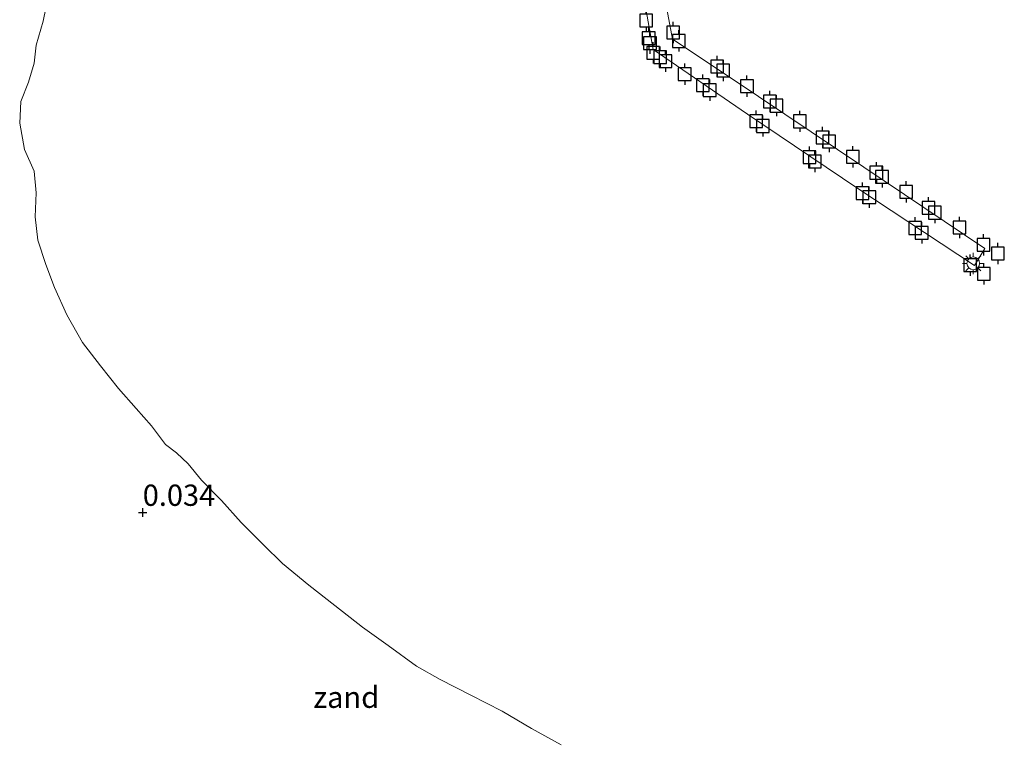
# Model space of a CAD drawing. Units: metres. Extents: x 143236 to 145552, y 596370 to 598151.
# Drawn here: x 143435 to 143551, y 596573 to 596658 of the extents above; entities that cross this region are included whole.
import ezdxf
from ezdxf.enums import TextEntityAlignment as Align

# ---------------------------------------------------------------- set-up
doc = ezdxf.new("R2010")
doc.units = ezdxf.units.M
doc.layers.get('0').update_dxf_attribs({"lineweight": 25})
for name, color, linetype, lineweight in [('B-ME-AL-OVERIG-GV-B7', 7, 'BV-GELEIDERAIL', 18), ('B-ME-IE-GRONDWERKLIJN-GROND_NIETINGERICHT-GV-B6', 253, 'Continuous', 18), ('B-ME-IE-MEUBILAIR_WEGMEUBILAIR-LICHTMAST-S-B1', 8, 'Continuous', 18), ('B-ME-OB-WATERLIJN-L-B1', 133, 'OB-WATERLIJN', 18), ('B-ME-OG-WATER-GV-B6', 153, 'Continuous', 18)]:
    doc.layers.add(name, color=color, linetype=linetype, lineweight=lineweight)
doc.layers.add('B-ME-GW-HOOGTEPUNT-S-B1', color=10, linetype='Continuous')
doc.layers.add('B-ME-VV-AFMEERCONSTRUCTIE-S-B1', color=10, linetype='Continuous')
doc.styles.add('NLCS-ISO', font='NLCS-ISO.TTF')
doc.linetypes.add('BV-GELEIDERAIL', pattern='A,10,-3,[108,NLCS.SHX,S=1,R=0,X=0,Y=0],-3', length=16)
doc.linetypes.add('OB-WATERLIJN', pattern='A,10,[32,NLCS.SHX,S=2,R=0,X=0,Y=0],-12', length=22)

# ---------------------------------------------------------------- blocks, each defined once
blk = doc.blocks.new('hoogtepunt')
for p, q in [((-0.5, 0), (0.5, 0)), ((0, 0.5), (0, -0.5))]:
    blk.add_line(p, q)
blk = doc.blocks.new('lantaarnpaal')
for p, q in [((0, 0.75), (0, 1.25)), ((-0.75, 0), (-1.25, 0)), ((-0.88, 0.88), (-0.53, 0.53)), ((0.53, 0.53), (0.88, 0.88)), ((0.75, 0), (1.25, 0)), ((-0.53, -0.53), (-0.88, -0.88)), ((0, -0.75), (0, -1.25)), ((0.53, -0.53), (0.88, -0.88))]:
    blk.add_line(p, q)
blk.add_circle((0, 0), 0.75)
blk = doc.blocks.new('meerpaal')
for p, q in [((-0.75, 0), (-1.25, 0)), ((0.75, 0.75), (-0.75, 0.75)), ((-0.75, 0.75), (-0.75, -0.75)), ((0.75, -0.75), (0.75, 0.75)), ((0.75, 0), (1.25, 0)), ((-0.75, -0.75), (0.75, -0.75))]:
    blk.add_line(p, q)

msp = doc.modelspace()

# ---------------------------------------------------------------- linework, layer by layer
at = {"layer": 'B-ME-AL-OVERIG-GV-B7'}
msp.add_polyline3d([(143508.266, 596676.913, 1.735), (143512.206, 596655.659, 1.731), (143519.23, 596650.986, 1.735), (143534.708, 596640.615, 1.739), (143548.92, 596631.027, 1.739), (143547.695, 596629.049, 1.739), (143534.006, 596638.106, 1.735), (143521.023, 596646.855, 1.711), (143509.955, 596654.44, 1.691), (143506.765, 596672.06, 1.715)], dxfattribs=at)
at = {"layer": 'B-ME-IE-GRONDWERKLIJN-GROND_NIETINGERICHT-GV-B6'}
msp.add_polyline3d([(143438.87, 596660.86, -0.25), (143438.219, 596657.774, -0.25), (143437.415, 596654.947, -0.25), (143437.179, 596652.825, -0.25), (143436.525, 596650.614, -0.25), (143435.614, 596648.329, -0.25), (143435.476, 596645.793, -0.25), (143436.022, 596642.699, -0.25), (143437.191, 596640.128, -0.25), (143437.402, 596637.581, -0.25), (143437.292, 596634.784, -0.25), (143437.622, 596632.038, -0.25), (143438.538, 596629.162, -0.25), (143439.579, 596626.454, -0.25), (143440.999, 596623.263, -0.25), (143442.85, 596620.012, -0.25), (143444.959, 596617.25, -0.25), (143447.109, 596614.59, -0.25), (143449.148, 596612.246, -0.25), (143450.95, 596610.179, -0.25), (143452.596, 596608.016, -0.25), (143453.918, 596607.004, -0.25), (143455.275, 596605.745, -0.25), (143456.829, 596603.821, -0.25), (143459.204, 596601.414, -0.25), (143461.51, 596598.847, -0.25), (143464.13, 596596.211, -0.25), (143466.366, 596594.027, -0.25), (143469.479, 596591.46, -0.25), (143472.514, 596589.087, -0.25), (143475.78, 596586.508, -0.25), (143478.802, 596584.352, -0.25), (143482.135, 596581.939, -0.25), (143484.904, 596580.361, -0.25), (143488.525, 596578.514, -0.25), (143492.207, 596576.655, -0.25), (143495.636, 596574.62, -0.25), (143499.106, 596572.679, -0.25)], dxfattribs=at)
at = {"layer": 'B-ME-OB-WATERLIJN-L-B1'}
msp.add_polyline3d([(143499.106, 596572.679, -0.25), (143495.636, 596574.62, -0.25), (143492.207, 596576.655, -0.25), (143488.525, 596578.514, -0.25), (143484.904, 596580.361, -0.25), (143482.135, 596581.939, -0.25), (143478.802, 596584.352, -0.25), (143475.78, 596586.508, -0.25), (143472.514, 596589.087, -0.25), (143469.479, 596591.46, -0.25), (143466.366, 596594.027, -0.25), (143464.13, 596596.211, -0.25), (143461.51, 596598.847, -0.25), (143459.204, 596601.414, -0.25), (143456.829, 596603.821, -0.25), (143455.275, 596605.745, -0.25), (143453.918, 596607.004, -0.25), (143452.596, 596608.016, -0.25), (143450.95, 596610.179, -0.25), (143449.148, 596612.246, -0.25), (143447.109, 596614.59, -0.25), (143444.959, 596617.25, -0.25), (143442.85, 596620.012, -0.25), (143440.999, 596623.263, -0.25), (143439.579, 596626.454, -0.25), (143438.538, 596629.162, -0.25), (143437.622, 596632.038, -0.25), (143437.292, 596634.784, -0.25), (143437.402, 596637.581, -0.25), (143437.191, 596640.128, -0.25), (143436.022, 596642.699, -0.25), (143435.476, 596645.793, -0.25), (143435.614, 596648.329, -0.25), (143436.525, 596650.614, -0.25), (143437.179, 596652.825, -0.25), (143437.415, 596654.947, -0.25), (143438.219, 596657.774, -0.25), (143438.87, 596660.86, -0.25)], dxfattribs=at)
at = {"layer": 'B-ME-OG-WATER-GV-B6'}
msp.add_polyline3d([(143499.106, 596572.679, -0.25), (143495.636, 596574.62, -0.25), (143492.207, 596576.655, -0.25), (143488.525, 596578.514, -0.25), (143484.904, 596580.361, -0.25), (143482.135, 596581.939, -0.25), (143478.802, 596584.352, -0.25), (143475.78, 596586.508, -0.25), (143472.514, 596589.087, -0.25), (143469.479, 596591.46, -0.25), (143466.366, 596594.027, -0.25), (143464.13, 596596.211, -0.25), (143461.51, 596598.847, -0.25), (143459.204, 596601.414, -0.25), (143456.829, 596603.821, -0.25), (143455.275, 596605.745, -0.25), (143453.918, 596607.004, -0.25), (143452.596, 596608.016, -0.25), (143450.95, 596610.179, -0.25), (143449.148, 596612.246, -0.25), (143447.109, 596614.59, -0.25), (143444.959, 596617.25, -0.25), (143442.85, 596620.012, -0.25), (143440.999, 596623.263, -0.25), (143439.579, 596626.454, -0.25), (143438.538, 596629.162, -0.25), (143437.622, 596632.038, -0.25), (143437.292, 596634.784, -0.25), (143437.402, 596637.581, -0.25), (143437.191, 596640.128, -0.25), (143436.022, 596642.699, -0.25), (143435.476, 596645.793, -0.25), (143435.614, 596648.329, -0.25), (143436.525, 596650.614, -0.25), (143437.179, 596652.825, -0.25), (143437.415, 596654.947, -0.25), (143438.219, 596657.774, -0.25), (143438.87, 596660.86, -0.25)], dxfattribs=at)

# ---------------------------------------------------------------- block references
at = {"layer": 'B-ME-GW-HOOGTEPUNT-S-B1', "rotation": 90}
msp.add_blockref('hoogtepunt', (143449.939, 596600.007, 0.034), dxfattribs=at)
msp.add_blockref('hoogtepunt', (143449.939, 596600.007, 0.034), dxfattribs=at)
at = {"layer": 'B-ME-IE-MEUBILAIR_WEGMEUBILAIR-LICHTMAST-S-B1', "rotation": 90}
msp.add_blockref('lantaarnpaal', (143547.562, 596629.297, 1.622), dxfattribs=at)
at = {"layer": 'B-ME-VV-AFMEERCONSTRUCTIE-S-B1', "rotation": 90}
for p in [(143509.121, 596657.844, -0.25), (143512.29, 596656.438, -0.25), (143509.413, 596655.783, -0.25), (143509.566, 596655.18, -0.25), (143512.969, 596655.446, -0.25), (143509.925, 596654.047, -0.25), (143510.756, 596653.542, -0.25), (143511.388, 596653.072, -0.25), (143517.465, 596652.455, -0.25), (143513.643, 596651.554, -0.25), (143518.172, 596651.975, -0.25), (143515.772, 596650.242, -0.25), (143516.583, 596649.658, -0.25), (143520.963, 596650.126, -0.25), (143523.664, 596648.338, -0.25), (143524.448, 596647.842, -0.25), (143522.056, 596646.025, -0.25), (143527.18, 596645.999, -0.25), (143522.819, 596645.452, -0.25), (143529.854, 596644.109, -0.25), (143530.613, 596643.626, -0.25), (143528.319, 596641.775, -0.25), (143528.93, 596641.288, -0.25), (143533.401, 596641.835, -0.25), (143536.173, 596639.964, -0.25), (143536.839, 596639.482, -0.25), (143534.544, 596637.565, -0.25), (143539.664, 596637.713, -0.25), (143535.345, 596637.079, -0.25), (143542.298, 596635.83, -0.25), (143543.041, 596635.261, -0.25), (143540.724, 596633.461, -0.25), (143541.501, 596632.898, -0.25), (143545.951, 596633.513, -0.25), (143548.761, 596631.465, -0.25), (143550.464, 596630.456, -0.25), (143547.19, 596629.094, -0.25), (143548.807, 596628.053, -0.25)]:
    msp.add_blockref('meerpaal', p, dxfattribs=at)

# ---------------------------------------------------------------- texts
at = {"layer": 'B-ME-GW-HOOGTEPUNT-S-B1', "ltscale": 0.2, "style": 'NLCS-ISO'}
msp.add_text('0.034', height=2.5, dxfattribs=at).set_placement((143449.939, 596600.007, 0.034), align=Align.BOTTOM_LEFT)
msp.add_text('0.034', height=2.5, dxfattribs=at).set_placement((143449.939, 596600.007, 0.034), align=Align.BOTTOM_LEFT)
at = {"layer": 'B-ME-IE-GRONDWERKLIJN-GROND_NIETINGERICHT-GV-B6', "ltscale": 0.2, "style": 'NLCS-ISO'}
msp.add_text('zand', height=2.5, dxfattribs=at).set_placement((143473.8642, 596578.2843), align=Align.MIDDLE_CENTER)

doc.saveas('drawing.dxf')
